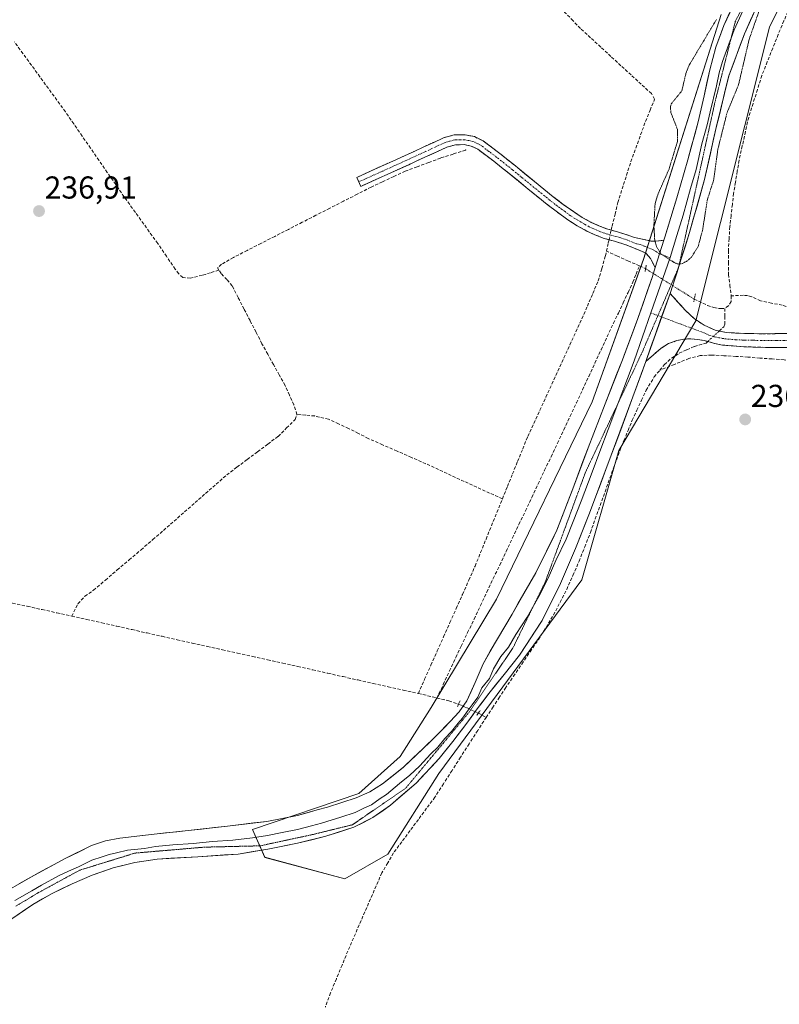
# Model space of a CAD drawing. Units: metres. Extents: x 629445 to 632941, y 4646340 to 4648717.
# Drawn here: x 631793 to 632033, y 4647117 to 4647428 of the extents above; entities that cross this region are included whole.
import ezdxf
from ezdxf.enums import TextEntityAlignment as Align

# ---------------------------------------------------------------- set-up
doc = ezdxf.new("R2010")
doc.units = ezdxf.units.M
doc.header["$MEASUREMENT"] = 0
for name, pattern in [('TRAZO_Y_PUNTO', [1, 0.5, -0.25, 0, -0.25]), ('TRAZOS2', [0.375, 0.25, -0.125]), ('TRAZOSX2', [1.5, 1, -0.5])]:
    doc.linetypes.add(name, pattern=pattern)
for name, color, linetype, lineweight in [('Camino', 19, 'TRAZOSX2', 0), ('Camino Cxs', 19, 'Continuous', 0), ('Camino eje', 19, 'TRAZO_Y_PUNTO', 0), ('Carátula', 7, 'Continuous', 5), ('Corriente artificial lineal', 5, 'TRAZOSX2', 13), ('Corriente artificial lineal oculto', 135, 'TRAZO_Y_PUNTO', 13), ('Cultivos herbáceos CxS', 92, 'Continuous', 0), ('Curva de nivel auxiliar depresión', 39, 'TRAZOS2', 0), ('Layer 0', 7, 'Continuous', 0), ('Puente lineal', 2, 'TRAZOS2', 0), ('Punto de cota en terreno', 7, 'Continuous', 0), ('Rótulo de punto de cota en terreno', 19, 'Continuous', 0), ('Suelo desnudo CxS', 43, 'Continuous', 0), ('Vía pecuaria eje', 92, 'TRAZOS2', 0)]:
    doc.layers.add(name, color=color, linetype=linetype, lineweight=lineweight)
doc.styles.add('Arial', font='txt', dxfattribs={"height": 0.2})

# ---------------------------------------------------------------- blocks, each defined once
blk = doc.blocks.new('*U152')
at = {"layer": 'Suelo desnudo CxS', "color": 43, "linetype": 'Continuous', "lineweight": 0}
blk.add_polyline3d([(632036.1845, 4647437.5257, 236.7823), (632030.3273, 4647425.4819, 236.4839), (632007.0083, 4647332.6807, 237.4167), (631982.6655, 4647291.7647, 236.7087), (631970.9813, 4647250.8499, 236.7417), (631925.7201, 4647189.6659, 236.8838), (631909.6383, 4647164.1481, 236.8278), (631896.0063, 4647156.3555, 236.7433), (631870.6903, 4647163.1755, 236.875), (631866.7955, 4647171.9431, 237.0599), (631900.4653, 4647183.2983, 237.0172), (631913.5113, 4647195.0677, 237.0433), (631923.2873, 4647210.5641, 237.2984), (631944.0273, 4647244.7651, 237.1605), (631974.2223, 4647307.1577, 237.2621), (631990.4551, 4647352.1645, 236.9653), (632014.9755, 4647429.5329, 237.8026)], dxfattribs=at)
blk = doc.blocks.new('*U157')
at = {"layer": 'Cultivos herbáceos CxS', "color": 92, "linetype": 'Continuous', "lineweight": 0}
blk.add_polyline3d([(632014.9755, 4647429.5329, 237.8026), (631990.4551, 4647352.1645, 236.9653), (631974.2223, 4647307.1577, 237.2621), (631944.0273, 4647244.7651, 237.1605), (631923.2873, 4647210.5641, 237.2984), (631913.5113, 4647195.0677, 237.0433), (631900.4653, 4647183.2983, 237.0172), (631866.7955, 4647171.9431, 237.0599), (631870.6903, 4647163.1755, 236.875), (631896.0063, 4647156.3555, 236.7433), (631909.6383, 4647164.1481, 236.8278), (631925.7201, 4647189.6659, 236.8838), (631970.9813, 4647250.8499, 236.7417), (631982.6655, 4647291.7647, 236.7087), (632007.0083, 4647332.6807, 237.4167), (632030.3273, 4647425.4819, 236.4839), (632036.1845, 4647437.5257, 236.7823)], dxfattribs=at)
blk = doc.blocks.new('5PATER')
at = {"layer": 'Carátula', "linetype": 'Continuous', "lineweight": 5}
h = blk.add_hatch(color=250, dxfattribs=at)
edge = h.paths.add_edge_path()
edge.add_ellipse((0, 0.01), major_axis=(-1.33, -1.34), ratio=0.999422, start_angle=0, end_angle=360)

msp = doc.modelspace()

# ---------------------------------------------------------------- linework, layer by layer
at = {"layer": 'Camino', "color": 19, "linetype": 'TRAZOSX2', "lineweight": 0}
for points in [[(631900.42, 4647376.64), (631899.78, 4647378.05), (631904.1, 4647380), (631907.37, 4647381.48), (631914.94, 4647384.9), (631920.97, 4647387.67), (631927.26, 4647390.57), (631930.57, 4647391.46), (631934.04, 4647391.52), (631937.02, 4647390.93), (631939.75, 4647389.59), (631945.06, 4647385.59), (631949.98, 4647381.67), (631955.97, 4647376.79), (631961.93, 4647371.96), (631965.08, 4647369.54), (631968.28, 4647367.23), (631971.06, 4647365.43), (631973.94, 4647363.85), (631976.31, 4647362.76), (631978.71, 4647361.85), (631980.35, 4647361.39), (631982.19, 4647360.86), (631985.87, 4647359.72), (631987.59, 4647359.03), (631990.18, 4647358.49), (631992.77, 4647357.94), (631994.37, 4647357.88), (631996.94, 4647358.18)], [(631994.19, 4647349.53), (631993.45, 4647350.98), (631992.71, 4647352.44), (631991.24, 4647354.1), (631988.84, 4647355.13), (631986.44, 4647356.15), (631984.84, 4647356.79), (631981.3, 4647357.89), (631979.59, 4647358.37), (631977.73, 4647358.9), (631975.11, 4647359.9), (631972.55, 4647361.08), (631969.47, 4647362.76), (631966.53, 4647364.66), (631963.23, 4647367.05), (631960, 4647369.53), (631954.01, 4647374.38), (631948.04, 4647379.25), (631943.16, 4647383.14), (631938.12, 4647386.93), (631936.02, 4647387.97), (631933.76, 4647388.41), (631931, 4647388.37), (631928.32, 4647387.64), (631922.27, 4647384.85), (631916.23, 4647382.07), (631908.64, 4647378.65), (631901.06, 4647375.22), (631900.42, 4647376.64)], [(631998.86, 4647341.41), (632003.8, 4647335.93), (632006.5, 4647333.42), (632009.63, 4647331.32), (632013.09, 4647329.74), (632016.73, 4647329.02), (632022.39, 4647328.72), (632028.06, 4647328.63), (632035.8, 4647328.7)], [(632058.22, 4647324.71), (632056.99, 4647324.92), (632052.31, 4647324.66), (632047.83, 4647324.49), (632043.35, 4647324.34), (632036.19, 4647324.28), (632029.02, 4647324.34), (632022.2, 4647324.52), (632015.39, 4647325.05), (632012.57, 4647325.69), (632009.75, 4647326.46), (632007.58, 4647326.82), (632005.4, 4647327.03), (632003.23, 4647326.94), (632001.05, 4647326.46), (631998.39, 4647325.52), (631996.06, 4647324.09), (631993.61, 4647321.98), (631991.17, 4647319.86)]]:
    msp.add_lwpolyline(points, dxfattribs=at)
at = {"layer": 'Camino Cxs', "color": 19, "linetype": 'Continuous', "lineweight": 0}
for points in [[(631996.94, 4647358.18), (631994.19, 4647349.53)], [(631998.86, 4647341.41), (631991.17, 4647319.86)]]:
    msp.add_lwpolyline(points, dxfattribs=at)
msp.add_polyline3d([(631996.94, 4647358.18, 237.57), (631995.57, 4647353.86, 237.45), (631994.19, 4647349.53, 237.28), (631993.45, 4647350.98, 237.3), (631992.71, 4647352.44, 237.32), (631991.24, 4647354.1, 237.31), (631988.84, 4647355.13, 237.13), (631986.44, 4647356.15, 237.08), (631984.84, 4647356.79, 237.09), (631981.3, 4647357.89, 237.29), (631979.59, 4647358.37, 237.31), (631977.73, 4647358.9, 237.15), (631975.11, 4647359.9, 236.96), (631972.55, 4647361.08, 236.92), (631969.47, 4647362.76, 236.94), (631966.53, 4647364.66, 236.89), (631963.23, 4647367.05, 236.84), (631960, 4647369.53, 236.81), (631957.01, 4647371.96, 236.76), (631954.01, 4647374.38, 236.8), (631951.03, 4647376.82, 236.78), (631948.04, 4647379.25, 236.77), (631945.6, 4647381.2, 236.71), (631943.16, 4647383.14, 236.78), (631940.64, 4647385.04, 236.8), (631938.12, 4647386.93, 236.78), (631936.02, 4647387.97, 236.82), (631933.76, 4647388.41, 236.83), (631931, 4647388.37, 236.84), (631928.32, 4647387.64, 236.74), (631925.3, 4647386.25, 236.52), (631922.27, 4647384.85, 236.34), (631919.25, 4647383.46, 236.48), (631916.23, 4647382.07, 236.71), (631912.44, 4647380.36, 236.46), (631908.64, 4647378.65, 236.62), (631904.85, 4647376.94, 236.69), (631901.06, 4647375.22, 236.47), (631899.78, 4647378.05, 236.46), (631904.1, 4647380, 236.61), (631907.37, 4647381.48, 236.6), (631911.16, 4647383.19, 236.47), (631914.94, 4647384.9, 236.59), (631917.96, 4647386.29, 236.49), (631920.97, 4647387.67, 236.38), (631924.12, 4647389.12, 236.56), (631927.26, 4647390.57, 236.64), (631930.57, 4647391.46, 236.63), (631934.04, 4647391.52, 236.63), (631937.02, 4647390.93, 236.65), (631939.75, 4647389.59, 236.59), (631942.41, 4647387.59, 236.56), (631945.06, 4647385.59, 236.58), (631947.52, 4647383.63, 236.51), (631949.98, 4647381.67, 236.61), (631952.98, 4647379.23, 236.62), (631955.97, 4647376.79, 236.61), (631958.95, 4647374.38, 236.59), (631961.93, 4647371.96, 236.59), (631965.08, 4647369.54, 236.71), (631968.28, 4647367.23, 236.72), (631971.06, 4647365.43, 236.79), (631973.94, 4647363.85, 236.79), (631976.31, 4647362.76, 236.74), (631978.71, 4647361.85, 236.86), (631980.35, 4647361.39, 236.98), (631982.19, 4647360.86, 237.14), (631985.87, 4647359.72, 237.39), (631987.59, 4647359.03, 237.4), (631990.18, 4647358.49, 237.38), (631992.77, 4647357.94, 237.41), (631994.37, 4647357.88, 237.47), (631996.94, 4647358.18, 237.57)], close=True, dxfattribs=at)
msp.add_polyline3d([(632036.19, 4647324.28, 236.87), (632032.61, 4647324.31, 236.86), (632029.02, 4647324.34, 236.83), (632025.61, 4647324.43, 236.8), (632022.2, 4647324.52, 236.82), (632018.8, 4647324.79, 236.81), (632015.39, 4647325.05, 236.81), (632012.57, 4647325.69, 236.96), (632009.75, 4647326.46, 237.05), (632007.58, 4647326.82, 237.02), (632005.4, 4647327.03, 237), (632003.23, 4647326.94, 236.98), (632001.05, 4647326.46, 236.96), (631998.39, 4647325.52, 237.01), (631996.06, 4647324.09, 237.09), (631993.61, 4647321.98, 237.11), (631991.17, 4647319.86, 237.25), (631992.71, 4647324.17, 237.2), (631994.25, 4647328.48, 237.22), (631995.78, 4647332.79, 237.28), (631997.32, 4647337.1, 237.27), (631998.86, 4647341.41, 237.19), (632001.33, 4647338.67, 237.1), (632003.8, 4647335.93, 237.12), (632006.5, 4647333.42, 237.22), (632009.63, 4647331.32, 236.78), (632013.09, 4647329.74, 236.86), (632016.73, 4647329.02, 236.83), (632019.56, 4647328.87, 237.27), (632022.39, 4647328.72, 237.51), (632025.23, 4647328.68, 237.46), (632028.06, 4647328.63, 237.43), (632031.93, 4647328.67, 237.4), (632035.8, 4647328.7, 237.39)], dxfattribs=at)
at = {"layer": 'Camino eje', "color": 19, "linetype": 'TRAZO_Y_PUNTO', "lineweight": 0}
for points in [[(631995.57, 4647353.86), (631993.54, 4647355.16), (631990.71, 4647356.3), (631989.51, 4647356.81), (631988.22, 4647357.08), (631985.36, 4647358.26), (631981.75, 4647359.38), (631979.97, 4647359.88), (631979.15, 4647360.11), (631978.22, 4647360.38), (631976.91, 4647360.88), (631975.71, 4647361.33), (631973.25, 4647362.47), (631971.81, 4647363.26), (631968.8, 4647365.05), (631967.41, 4647365.95), (631965.76, 4647367.14), (631962.58, 4647369.51), (631960.97, 4647370.75), (631954.99, 4647375.59), (631952.01, 4647378.02), (631949.01, 4647380.46), (631944.11, 4647384.37), (631941.59, 4647386.26), (631938.94, 4647388.26), (631937.89, 4647388.78), (631936.52, 4647389.45), (631935.03, 4647389.75), (631933.9, 4647389.97), (631932.52, 4647389.95), (631930.79, 4647389.92), (631929.13, 4647389.47), (631927.79, 4647389.11), (631921.62, 4647386.26), (631918.61, 4647384.88), (631915.59, 4647383.49), (631911.79, 4647381.78), (631908.01, 4647380.07), (631902.58, 4647377.61), (631900.42, 4647376.64)], [(631998.87, 4647352.71), (631995.57, 4647353.86)], [(631992.78, 4647335.22), (631995.02, 4647334.38)], [(631995.02, 4647334.38), (631996.19, 4647333.94)], [(631996.19, 4647333.94), (632009.69, 4647328.89), (632011.42, 4647328.1), (632012.83, 4647327.72), (632014.24, 4647327.4), (632016.06, 4647327.04), (632019.47, 4647326.77), (632022.3, 4647326.62), (632025.13, 4647326.58), (632028.54, 4647326.49), (632032.41, 4647326.52), (632036, 4647326.49), (632039.87, 4647326.52), (632043.45, 4647326.55), (632045.69, 4647326.63), (632048.14, 4647326.61), (632050.38, 4647326.7), (632052.83, 4647326.65), (632054, 4647326.71), (632055.2, 4647326.59), (632059.92, 4647326.83)]]:
    msp.add_lwpolyline(points, dxfattribs=at)
at = {"layer": 'Corriente artificial lineal', "color": 5, "linetype": 'TRAZOSX2', "lineweight": 13}
for points in [[(631980.26, 4647361.41, 236.97), (631980.55, 4647362.67, 236.79), (631981.45, 4647366.39, 236.56), (631982.34, 4647370.1, 236.63), (631983.71, 4647374.41, 236.78), (631985.09, 4647378.72, 236.58), (631986.46, 4647383.03, 236.39), (631988.01, 4647387.28, 236.59), (631989.56, 4647391.52, 236.58), (631991.11, 4647395.77, 236.42), (631992.55, 4647399.29, 236.57), (631993.99, 4647402.81, 236.8), (631992.96, 4647404.53, 236.65), (631989.75, 4647407.47, 236.52), (631986.55, 4647410.42, 236.6), (631983.34, 4647413.36, 236.59), (631980.14, 4647416.3, 236.58), (631976.93, 4647419.24, 236.54), (631973.73, 4647422.19, 236.55), (631970.52, 4647425.13, 236.51), (631968.19, 4647427.57, 236.52), (631965.85, 4647430, 236.49), (631963.52, 4647432.44, 236.55), (631962.95, 4647433.76, 236.59)], [(632036.64, 4647431.8, 235.86), (632034.84, 4647427.5, 236.21), (632033.05, 4647423.21, 236.2), (632031.32, 4647418.88, 236.1), (632029.6, 4647414.56, 236.4), (632027.87, 4647410.23, 236.31), (632026.48, 4647405.83, 236.05), (632025.1, 4647401.43, 236.16), (632023.71, 4647397.03, 236.08), (632022.71, 4647392.51, 235.92), (632021.7, 4647388, 235.62), (632020.7, 4647383.48, 235.82), (632020.12, 4647379.99, 235.97), (632019.53, 4647376.5, 235.99), (632018.95, 4647373.01, 236.04), (632018.55, 4647369.5, 236.16), (632018.15, 4647366, 236.14), (632017.75, 4647362.49, 236.05), (632017.53, 4647358.71, 236), (632017.31, 4647354.93, 236.05), (632017.31, 4647351.16, 236.01), (632017.31, 4647347.38, 235.91), (632017.76, 4647344, 235.94), (632018.21, 4647340.62, 235.88)], [(631856.21, 4647348.72, 236.54), (631853.58, 4647347.93, 236.62), (631850.95, 4647347.13, 236.67), (631847.17, 4647346.23, 236.7), (631844.8, 4647346.43, 236.77), (631843.46, 4647347.64, 236.81), (631842.44, 4647349.05, 236.84), (631839.66, 4647353.12, 236.68), (631836.87, 4647357.18, 236.62), (631834.21, 4647360.88, 236.67), (631831.56, 4647364.57, 236.7), (631828.9, 4647368.27, 236.71), (631826.24, 4647371.96, 236.68), (631823.59, 4647375.79, 236.69), (631820.94, 4647379.62, 236.65), (631818.29, 4647383.45, 236.72), (631815.63, 4647387.29, 236.64), (631812.98, 4647391.12, 236.65), (631810.33, 4647394.95, 236.57), (631807.68, 4647398.78, 236.56), (631805, 4647402.46, 236.55), (631802.32, 4647406.14, 236.56), (631799.64, 4647409.82, 236.53), (631796.96, 4647413.5, 236.57), (631794.28, 4647417.18, 236.55), (631791.59, 4647420.86, 236.56)], [(631934.21, 4647386.68, 236.87), (631930.25, 4647385.43, 236.81), (631926.28, 4647384.18, 236.45), (631922.56, 4647382.79, 236.39), (631918.85, 4647381.4, 236.65), (631915.13, 4647380.01, 236.66), (631911.53, 4647378.33, 236.38), (631907.92, 4647376.65, 236.72), (631904.32, 4647374.97, 236.64), (631899.97, 4647372.75, 236.51), (631895.62, 4647370.53, 236.58), (631891.26, 4647368.31, 236.38), (631886.91, 4647366.09, 236.59), (631882.56, 4647363.87, 236.58), (631878.21, 4647361.64, 236.66), (631873.86, 4647359.42, 236.67), (631869.5, 4647357.2, 236.63), (631865.15, 4647354.98, 236.7), (631860.8, 4647352.76, 236.59), (631857.09, 4647350.59, 236.56), (631855.75, 4647349.43, 236.54), (631856.21, 4647348.72, 236.54)], [(631978.75, 4647354.71, 236.57), (631979.34, 4647357.36, 237.07), (631979.57, 4647358.38, 237.31)], [(631945.84, 4647276.45, 237.04), (631947.45, 4647280.39, 236.97), (631949.05, 4647284.34, 237.43), (631950.65, 4647288.29, 237.24), (631952.26, 4647292.23, 237.01), (631953.86, 4647296.18, 237.3), (631955.76, 4647300.32, 237.29), (631957.67, 4647304.45, 237.02), (631959.57, 4647308.59, 237.24), (631961.48, 4647312.72, 236.81), (631963.38, 4647316.86, 237.13), (631965.29, 4647320.99, 237.1), (631967.19, 4647325.13, 236.91), (631969.1, 4647329.26, 237.07), (631971, 4647333.4, 236.67), (631972.71, 4647337.38, 237), (631974.42, 4647341.35, 237.16), (631976.13, 4647345.33, 236.8), (631977.28, 4647349.3, 236.7), (631978.42, 4647353.27, 236.43), (631978.75, 4647354.71, 236.57)], [(631989.18, 4647350.08, 236.56), (631985.7, 4647351.62, 236.29), (631982.22, 4647353.17, 236.06), (631978.75, 4647354.71, 236.57)], [(631925.17, 4647213.53, 236.55), (631927.16, 4647217.8, 236.35), (631929.16, 4647222.07, 236.81), (631931.15, 4647226.34, 237.01), (631932.83, 4647229.9, 237.02), (631934.86, 4647234.18, 236.39), (631936.89, 4647238.45, 235.9), (631938.91, 4647242.73, 236.62), (631940.94, 4647247, 236.04), (631942.97, 4647251.28, 236.15), (631945, 4647255.55, 236.13), (631947.02, 4647259.83, 236.02), (631949.05, 4647264.1, 236.48), (631951.08, 4647268.38, 235.79), (631953.11, 4647272.65, 236.09), (631955.13, 4647276.93, 236.23), (631957.16, 4647281.2, 235.84), (631959.19, 4647285.48, 236.3), (631961.22, 4647289.75, 235.92), (631963.24, 4647294.03, 236.05), (631965.27, 4647298.3, 235.84), (631967.3, 4647302.58, 235.73), (631969.25, 4647306.78, 236.18), (631971.19, 4647310.97, 235.71), (631973.14, 4647315.17, 236), (631975.09, 4647319.37, 235.96), (631977.04, 4647323.57, 235.6), (631978.98, 4647327.76, 236.25), (631980.93, 4647331.96, 235.72), (631982.51, 4647335.19, 235.78), (631984.08, 4647338.42, 236.22), (631985.58, 4647341.69, 235.83), (631987.08, 4647344.95, 235.47), (631988.13, 4647347.52, 235.97), (631989.18, 4647350.08, 236.56)], [(631989.18, 4647350.08, 236.56), (631991.15, 4647349.2, 237.03)], [(631880.9, 4647303.16, 236.81), (631879.94, 4647306.23, 236.82), (631878.53, 4647309.27, 236.75), (631877.12, 4647312.31, 236.72), (631875.3, 4647315.61, 236.81), (631873.48, 4647318.91, 236.76), (631871.65, 4647322.2, 236.67), (631869.83, 4647325.5, 236.79), (631867.95, 4647329.15, 236.83), (631866.07, 4647332.8, 236.74), (631864.18, 4647336.44, 236.78), (631862.3, 4647340.09, 236.65), (631860.42, 4647343.74, 236.77), (631858.76, 4647345.75, 236.8), (631856.9, 4647347.64, 236.64), (631856.21, 4647348.72, 236.54)], [(632018.21, 4647340.62, 235.88), (632018.13, 4647338.84, 235.78), (632017.37, 4647337.46, 235.54), (632016.17, 4647336.65, 235.22)], [(632056.13, 4647333.54, 236.95), (632052.43, 4647333.96, 236.81), (632048.72, 4647334.37, 236.84), (632045.02, 4647334.78, 237.05), (632042.33, 4647335.41, 237.28), (632039.64, 4647336.04, 237.17), (632036.99, 4647336.85, 236.78), (632034.33, 4647337.66, 236.39), (632030.91, 4647338.33, 235.97), (632027.48, 4647339, 236.01), (632024.67, 4647340.34, 236.37), (632023.36, 4647340.68, 236.47), (632022.04, 4647340.79, 236.53), (632018.21, 4647340.62, 235.88)], [(632006.53, 4647339.56, 236.87), (632010.65, 4647337.59, 235.91), (632012.73, 4647336.9, 235.59), (632014.87, 4647336.57, 235.35), (632016.17, 4647336.65, 235.22)], [(632014.38, 4647329.49, 236.81), (632015.89, 4647330.87, 236.04), (632016.15, 4647331.64, 235.66), (632016.16, 4647334.15, 234.92), (632016.17, 4647336.65, 235.22)], [(631995.58, 4647317.1, 236.73), (631997.08, 4647318.9, 236.68), (631999.29, 4647320.88, 236.78), (632001.75, 4647322.49, 236.72), (632004.15, 4647323.58, 236.64), (632006.55, 4647324.66, 236.7), (632010.23, 4647325.68, 236.95), (632010.78, 4647326.18, 237.04)], [(632056.35, 4647322.49, 236.93), (632051.87, 4647321.82, 237.18), (632047.4, 4647321.14, 236.84), (632042.92, 4647320.47, 236.78), (632038.44, 4647319.79, 236.77), (632034.91, 4647320.38, 236.76), (632031.1, 4647320.67, 236.75), (632027.29, 4647320.97, 236.69), (632023.48, 4647321.26, 236.66), (632019.67, 4647321.48, 236.66), (632015.87, 4647321.69, 236.68), (632012.06, 4647321.91, 236.67), (632008.38, 4647321.72, 236.65), (632004.83, 4647320.82, 236.69), (632000.21, 4647318.96, 236.74), (631995.58, 4647317.1, 236.73)], [(631940.74, 4647207.42, 236.75), (631942.73, 4647210.45, 236.88), (631944.72, 4647213.48, 236.95), (631946.71, 4647216.51, 236.83), (631949.35, 4647220.38, 236.87), (631951.99, 4647224.25, 236.82), (631954.63, 4647228.12, 236.92), (631957.27, 4647231.99, 236.93), (631959.64, 4647235.86, 236.9), (631962.01, 4647239.73, 236.9), (631964.09, 4647243.77, 237.03), (631966.17, 4647247.8, 236.8), (631968.13, 4647252.27, 237.06), (631970.09, 4647256.73, 237.03), (631971.88, 4647261.26, 236.98), (631973.66, 4647265.79, 236.94), (631975.21, 4647270.1, 236.8), (631976.75, 4647274.41, 236.65), (631978.3, 4647278.72, 236.72), (631979.85, 4647283.02, 236.79), (631981.39, 4647287.33, 236.66), (631982.94, 4647291.64, 236.73), (631984.26, 4647294.86, 236.79), (631985.57, 4647298.07, 236.77), (631986.89, 4647301.29, 236.82), (631988.37, 4647304.45, 236.89), (631989.84, 4647307.62, 236.84), (631991.32, 4647310.78, 236.74), (631993.87, 4647315.04, 236.8), (631995.58, 4647317.1, 236.73)], [(631809.69, 4647239.38, 236.94), (631811.65, 4647243.32, 236.8), (631813.86, 4647245.67, 236.94), (631816.58, 4647247.61, 236.96), (631820.34, 4647250.8, 237), (631824.09, 4647254, 236.95), (631827.85, 4647257.19, 237.05), (631831.6, 4647260.39, 237.14), (631835.36, 4647263.58, 236.96), (631838.69, 4647266.5, 236.92), (631842.03, 4647269.42, 236.91), (631845.36, 4647272.34, 236.93), (631848.69, 4647275.27, 236.96), (631852.02, 4647278.19, 236.88), (631855.36, 4647281.11, 236.97), (631858.69, 4647284.03, 236.98), (631861.94, 4647286.47, 236.97), (631865.19, 4647288.91, 236.89), (631868.45, 4647291.34, 236.95), (631871.7, 4647293.78, 236.87), (631874.95, 4647296.22, 236.93), (631877.64, 4647298.86, 236.84), (631880.32, 4647301.5, 236.89), (631880.9, 4647303.16, 236.81)], [(631945.84, 4647276.45, 237.04), (631941.81, 4647278.3, 236.89), (631937.77, 4647280.15, 237.01), (631933.74, 4647282, 237), (631929.7, 4647283.86, 237.02), (631925.67, 4647285.71, 237.01), (631921.63, 4647287.56, 236.96), (631917.08, 4647289.56, 237.02), (631912.53, 4647291.56, 236.97), (631907.98, 4647293.55, 236.93), (631903.43, 4647295.55, 236.99), (631900.32, 4647297.15, 236.97), (631897.21, 4647298.74, 237.01), (631894.06, 4647300.2, 237.01), (631890.9, 4647301.65, 236.98), (631886.47, 4647302.65, 236.96), (631883.69, 4647302.91, 236.87), (631880.9, 4647303.16, 236.81)], [(631919.28, 4647214.97, 236.78), (631921.27, 4647219.44, 236.77), (631923.27, 4647223.92, 236.88), (631925.26, 4647228.39, 237.09), (631927.25, 4647232.86, 236.98), (631929.25, 4647237.34, 236.79), (631931.24, 4647241.81, 236.73), (631933.23, 4647246.28, 236.98), (631935.23, 4647250.76, 237.04), (631937.22, 4647255.23, 236.89), (631938.94, 4647259.47, 237.23), (631940.67, 4647263.72, 237.6), (631942.39, 4647267.96, 237.06), (631944.12, 4647272.2, 237.21), (631945.84, 4647276.45, 237.04)], [(631776.94, 4647246.68, 237), (631781.62, 4647245.64, 237), (631786.3, 4647244.6, 236.92), (631790.97, 4647243.55, 236.89), (631795.65, 4647242.51, 236.86), (631800.33, 4647241.47, 236.94), (631805.01, 4647240.43, 237.03), (631809.69, 4647239.38, 236.94)], [(631809.69, 4647239.38, 236.94), (631814.45, 4647238.32, 236.77), (631819.22, 4647237.26, 236.86), (631823.98, 4647236.2, 237.03), (631828.75, 4647235.14, 237.03), (631833.51, 4647234.08, 236.81), (631838.28, 4647233.02, 236.67), (631843.04, 4647231.95, 236.83), (631847.81, 4647230.89, 236.99), (631852.57, 4647229.83, 237.11), (631857.34, 4647228.77, 236.81), (631862.1, 4647227.71, 236.76), (631866.87, 4647226.65, 236.92), (631871.63, 4647225.59, 237.15), (631876.4, 4647224.52, 236.85), (631881.16, 4647223.46, 236.66), (631885.93, 4647222.4, 236.73), (631890.69, 4647221.34, 236.85), (631895.46, 4647220.28, 237.01), (631900.22, 4647219.22, 236.81), (631904.99, 4647218.15, 236.62), (631909.75, 4647217.09, 236.79), (631914.52, 4647216.03, 236.9), (631919.28, 4647214.97, 236.78)], [(631919.28, 4647214.97, 236.78), (631922.22, 4647214.25, 236.63), (631925.17, 4647213.53, 236.55)], [(631925.17, 4647213.53, 236.55), (631928.96, 4647212.6, 237.06), (631931.99, 4647211.59, 237.43)], [(631940.74, 4647207.42, 236.75), (631938.04, 4647203.22, 236.81), (631935.33, 4647199.01, 236.85), (631932.63, 4647194.81, 236.87), (631929.92, 4647190.61, 236.82), (631927.22, 4647186.4, 236.8), (631924.51, 4647182.2, 236.86), (631921.89, 4647178.67, 236.79), (631919.28, 4647175.14, 236.96), (631916.66, 4647171.61, 237), (631914.05, 4647168.08, 236.96), (631911.43, 4647164.55, 236.88), (631909.59, 4647161.41, 236.84), (631907.74, 4647158.27, 236.84), (631905.95, 4647154.15, 236.69), (631904.16, 4647150.03, 236.68), (631902.37, 4647145.92, 236.73), (631900.57, 4647141.8, 236.72), (631898.78, 4647137.68, 236.71), (631896.99, 4647133.56, 236.68), (631895.17, 4647129.15, 236.69), (631893.35, 4647124.75, 236.69), (631891.53, 4647120.34, 236.67), (631889.87, 4647115.85, 236.68)], [(631938.25, 4647208.76, 237.12), (631940.74, 4647207.42, 236.75)]]:
    msp.add_polyline3d(points, dxfattribs=at)
at = {"layer": 'Corriente artificial lineal oculto', "color": 135, "linetype": 'TRAZO_Y_PUNTO', "lineweight": 13}
for points in [[(631979.57, 4647358.38, 237.31), (631980.26, 4647361.41, 236.97)], [(631991.15, 4647349.2, 237.03), (631991.15, 4647349.2, 237.04), (631994.85, 4647346.88, 237.3), (631998.55, 4647344.56, 237.24), (632002.26, 4647342.24, 237), (632004.39, 4647340.9, 236.91), (632006.53, 4647339.56, 236.87)], [(632010.78, 4647326.18, 237.04), (632014.38, 4647329.49, 236.81)], [(631931.99, 4647211.59, 237.43), (631932, 4647211.59, 237.43), (631935.12, 4647210.18, 237.39), (631938.24, 4647208.76, 237.12), (631938.25, 4647208.76, 237.12)]]:
    msp.add_polyline3d(points, dxfattribs=at)
at = {"layer": 'Cultivos herbáceos CxS', "color": 92, "linetype": 'Continuous', "lineweight": 0}
msp.add_polyline3d([(632014.98, 4647429.53, 237.8), (631990.46, 4647352.16, 236.97), (631974.22, 4647307.16, 237.26), (631944.03, 4647244.77, 237.16), (631923.29, 4647210.56, 237.3), (631913.51, 4647195.07, 237.04), (631900.47, 4647183.3, 237.02), (631866.8, 4647171.94, 237.06), (631870.69, 4647163.18, 236.87), (631896.01, 4647156.36, 236.74), (631909.64, 4647164.15, 236.83), (631925.72, 4647189.67, 236.88), (631970.98, 4647250.85, 236.74), (631982.67, 4647291.76, 236.71), (632007.01, 4647332.68, 237.42), (632030.33, 4647425.48, 236.48), (632036.18, 4647437.53, 236.78)], dxfattribs=at)
at = {"layer": 'Curva de nivel auxiliar depresión', "color": 39, "linetype": 'TRAZOS2', "lineweight": 0}
msp.add_polyline3d([(632013.54, 4647428, 237.5), (632004.86, 4647413.47, 237.5), (632003.89, 4647411.02, 237.5), (632002.58, 4647405.42, 237.5), (631999.22, 4647401.29, 237.5), (631998.95, 4647400.26, 237.5), (631999.13, 4647398.51, 237.5), (632001.22, 4647393.17, 237.5), (632001.17, 4647389.37, 237.5), (631998.55, 4647380.7, 237.5), (631995.05, 4647372.81, 237.5), (631994.12, 4647369.77, 237.5), (631993.74, 4647362.74, 237.5), (631994, 4647358.37, 237.5), (631994.65, 4647356.02, 237.5), (631995.99, 4647353.93, 237.5), (632000.17, 4647351.13, 237.5), (632001.31, 4647350.71, 237.5), (632002.44, 4647350.72, 237.5), (632004.09, 4647351.52, 237.5), (632005.61, 4647352.82, 237.5), (632007.74, 4647356.25, 237.5), (632009.13, 4647361.35, 237.5), (632010.65, 4647371.01, 237.5), (632012.62, 4647377.15, 237.5), (632013.99, 4647387.03, 237.5), (632016.88, 4647398.52, 237.5), (632020.49, 4647407.26, 237.5), (632023.87, 4647421.71, 237.5), (632032.12, 4647445.25, 237.5)], dxfattribs=at)
at = {"layer": 'Layer 0', "linetype": 'Continuous', "lineweight": 0}
for points in [[(632114.66, 4647752.92), (632114.46, 4647751.98), (632105.92, 4647711.06), (632097.37, 4647670.13), (632088.96, 4647629.93), (632080.47, 4647589.75), (632072.91, 4647558.68), (632064.6, 4647527.8), (632060.62, 4647512.78), (632056.09, 4647497.91), (632049.84, 4647482.25), (632042.78, 4647466.93), (632035.49, 4647451.64), (632028.19, 4647436.34), (632022.41, 4647423.38), (632017.43, 4647410.1), (632013.44, 4647393.78), (632009.75, 4647377.4), (632005.01, 4647360.62), (632001.56, 4647349.66)], [(632026.75, 4647441.27), (632024.8, 4647437.17), (632021.91, 4647430.69), (632019.12, 4647424.74), (632018.15, 4647422.03)], [(631996.94, 4647358.18), (631997.25, 4647359.16), (632000.99, 4647371.64), (632004.45, 4647383.59), (632007.77, 4647395.57), (632009.63, 4647403.79), (632011.42, 4647412.02), (632013.34, 4647419.16), (632015.83, 4647426.1), (632021.41, 4647438)], [(632018.15, 4647422.03), (632017.88, 4647421.27), (632015.39, 4647414.63), (632014.43, 4647411.06), (632013.53, 4647406.95), (632011.54, 4647398.79), (632010.61, 4647394.68), (632008.95, 4647388.69), (632007.1, 4647380.5), (632005.37, 4647374.52), (632003, 4647366.13), (632001.05, 4647359.65), (631998.87, 4647352.71)], [(631996.94, 4647358.18), (631994.19, 4647349.53)], [(631998.87, 4647352.71), (631992.78, 4647335.22)], [(631786.01, 4647150.78), (631796.71, 4647156.91), (631807.58, 4647162.81), (631815.97, 4647166.87), (631820.35, 4647168.37), (631824.86, 4647169.28), (631835.71, 4647170.48), (631846.55, 4647171.65), (631858.97, 4647173.06), (631871.39, 4647174.52), (631881.02, 4647176.41), (631887.26, 4647178.15), (631890.52, 4647179.07), (631899.58, 4647181.96), (631903.91, 4647183.89), (631907.99, 4647186.36), (631914.56, 4647191.69), (631920.67, 4647197.44), (631925.06, 4647201.71), (631929.37, 4647206.08), (631932.17, 4647209.2), (631934.62, 4647212.6), (631937.23, 4647218.47), (631939.74, 4647224.38), (631944.32, 4647232.21), (631948.89, 4647240.06), (631956.41, 4647253.13), (631963.1, 4647266.62), (631968.08, 4647279.59), (631972.95, 4647292.6), (631978.37, 4647306.48), (631983.77, 4647320.38), (631988.69, 4647333.5), (631993.31, 4647346.74), (631994.19, 4647349.53)], [(632001.56, 4647349.66), (632001.46, 4647349.37)], [(632001.46, 4647349.37), (631999.77, 4647343.99), (631998.86, 4647341.41)], [(631998.86, 4647341.41), (631991.17, 4647319.86)], [(631992.78, 4647335.22), (631987.47, 4647320.12), (631985.44, 4647314.52), (631982.74, 4647307.57), (631982.32, 4647306.46)], [(631991.17, 4647319.86), (631987.1, 4647308.66), (631980.29, 4647290.28), (631973.4, 4647271.93), (631968.98, 4647260.77), (631964.25, 4647249.72), (631958.39, 4647238.03), (631951.26, 4647227.07), (631946.4, 4647221.01), (631941.53, 4647214.97), (631937.92, 4647210.08), (631934.3, 4647205.18), (631930.13, 4647199.74), (631925.85, 4647194.36), (631918.57, 4647186.63), (631910.43, 4647179.64), (631904.93, 4647175.72), (631898.91, 4647172.73), (631890.06, 4647169.82), (631881.05, 4647167.61), (631871.7, 4647165.72), (631862.3, 4647164.22), (631849.51, 4647163.38), (631836.7, 4647162.62), (631829.68, 4647161.56), (631822.75, 4647159.87), (631816.18, 4647157.58), (631809.82, 4647154.81), (631803.46, 4647151.79), (631797.4, 4647148.29), (631790.78, 4647143.74)], [(631982.32, 4647306.46), (631979.33, 4647298.38), (631976.62, 4647291.44), (631974.19, 4647284.94), (631970.74, 4647275.76), (631968.25, 4647269.28), (631966.04, 4647263.7), (631962.7, 4647256.95), (631960.33, 4647251.43), (631957.4, 4647245.58), (631955.6, 4647242.45)], [(631955.6, 4647242.45), (631953.64, 4647239.05), (631950.08, 4647233.57), (631947.79, 4647229.64), (631945.36, 4647226.61), (631943.07, 4647222.7), (631941.82, 4647219.74), (631939.38, 4647216.72), (631938.08, 4647213.79), (631936.27, 4647211.34), (631935.05, 4647209.64), (631933.24, 4647207.19), (631931.84, 4647205.63), (631929.75, 4647202.91), (631927.6, 4647200.73), (631925.46, 4647198.04), (631923.26, 4647195.9), (631919.62, 4647192.04), (631916.57, 4647189.16), (631913.28, 4647186.5), (631909.21, 4647183), (631907.17, 4647181.77), (631904.42, 4647179.81), (631902.26, 4647178.84), (631899.25, 4647177.35), (631894.72, 4647175.9), (631890.29, 4647174.45), (631888.66, 4647173.99), (631885.54, 4647173.12), (631881.04, 4647172.01), (631876.22, 4647171.07), (631871.55, 4647170.12), (631866.85, 4647169.37), (631860.64, 4647168.64), (631854.24, 4647168.22), (631848.03, 4647167.52), (631841.63, 4647167.14), (631836.21, 4647166.55), (631832.7, 4647166.02), (631827.27, 4647165.42), (631823.81, 4647164.58), (631821.55, 4647164.12), (631819.36, 4647163.37), (631816.08, 4647162.23), (631811.88, 4647160.2), (631808.7, 4647158.81), (631805.52, 4647157.3), (631800.09, 4647154.35), (631797.06, 4647152.6), (631791.71, 4647149.54)]]:
    msp.add_lwpolyline(points, dxfattribs=at)
for points in [[(632026.26, 4647432.02, 237.46), (632024.34, 4647427.7, 237.33), (632022.41, 4647423.38, 237.51), (632020.75, 4647418.95, 237.72), (632019.09, 4647414.53, 237.66), (632017.43, 4647410.1, 237.66), (632016.43, 4647406.02, 237.74), (632015.44, 4647401.94, 237.61), (632014.44, 4647397.86, 237.48), (632013.44, 4647393.78, 237.52), (632012.52, 4647389.69, 237.6), (632011.6, 4647385.59, 237.7), (632010.67, 4647381.5, 237.65), (632009.75, 4647377.4, 237.57), (632008.57, 4647373.21, 237.52), (632007.38, 4647369.01, 237.68), (632006.2, 4647364.82, 237.79), (632005.01, 4647360.62, 237.67), (632003.7, 4647356.46, 237.58), (632002.39, 4647352.31, 237.48), (632001.08, 4647348.15, 237.36), (631999.77, 4647343.99, 237.16), (631998.86, 4647341.41, 237.19), (631997.32, 4647337.1, 237.27), (631995.78, 4647332.79, 237.28), (631994.25, 4647328.48, 237.22), (631992.71, 4647324.17, 237.2), (631991.17, 4647319.86, 237.25), (631989.81, 4647316.13, 237.14), (631988.46, 4647312.39, 237.11), (631987.1, 4647308.66, 237.23), (631985.4, 4647304.07, 237.08), (631983.7, 4647299.47, 237.04), (631981.99, 4647294.88, 236.93), (631980.29, 4647290.28, 236.84), (631978.57, 4647285.69, 236.96), (631976.85, 4647281.11, 236.93), (631975.12, 4647276.52, 236.85), (631973.4, 4647271.93, 237.03), (631971.93, 4647268.21, 237.25), (631970.45, 4647264.49, 237.15), (631968.98, 4647260.77, 237.15), (631967.4, 4647257.09, 237.24), (631965.83, 4647253.4, 237.24), (631964.25, 4647249.72, 237.08), (631962.3, 4647245.82, 237.27), (631960.34, 4647241.93, 237.22), (631958.39, 4647238.03, 237.09), (631956.01, 4647234.38, 237.14), (631953.64, 4647230.72, 237.12), (631951.26, 4647227.07, 237.18), (631948.83, 4647224.04, 237.1), (631946.4, 4647221.01, 237.15), (631943.97, 4647217.99, 237.16), (631941.53, 4647214.97, 237.4), (631939.73, 4647212.53, 237.32), (631937.92, 4647210.08, 237.24), (631936.11, 4647207.63, 237.27), (631934.3, 4647205.18, 237.13), (631932.22, 4647202.46, 237.2), (631930.13, 4647199.74, 237.21), (631927.99, 4647197.05, 237.11), (631925.85, 4647194.36, 237.11), (631923.42, 4647191.78, 237.07), (631921, 4647189.21, 237.08), (631918.57, 4647186.63, 237.1), (631915.86, 4647184.3, 237.08), (631913.14, 4647181.97, 237.1), (631910.43, 4647179.64, 237.07), (631907.68, 4647177.68, 237.08), (631904.93, 4647175.72, 237.05), (631901.92, 4647174.23, 237.01), (631898.91, 4647172.73, 236.99), (631894.49, 4647171.28, 236.94), (631890.06, 4647169.82, 236.9), (631885.56, 4647168.72, 236.89), (631881.05, 4647167.61, 237.04), (631876.38, 4647166.67, 237.12), (631871.7, 4647165.72, 237.1), (631867, 4647164.97, 237.09), (631862.3, 4647164.22, 237.03), (631858.04, 4647163.94, 237), (631853.77, 4647163.66, 236.99), (631849.51, 4647163.38, 236.99), (631845.24, 4647163.13, 236.98), (631840.97, 4647162.87, 236.96), (631836.7, 4647162.62, 236.96), (631833.19, 4647162.09, 236.96), (631829.68, 4647161.56, 236.95), (631826.22, 4647160.72, 236.91), (631822.75, 4647159.87, 236.91), (631819.47, 4647158.73, 236.93), (631816.18, 4647157.58, 236.95), (631813, 4647156.2, 236.91), (631809.82, 4647154.81, 236.92), (631806.64, 4647153.3, 236.96), (631803.46, 4647151.79, 236.95), (631800.43, 4647150.04, 236.95), (631797.4, 4647148.29, 237.02), (631794.09, 4647146.02, 237), (631790.78, 4647143.74, 237.01)], [(631793.14, 4647154.87, 237.27), (631796.71, 4647156.91, 237.27), (631800.33, 4647158.88, 237.26), (631803.96, 4647160.84, 237.25), (631807.58, 4647162.81, 237.3), (631811.78, 4647164.84, 237.29), (631815.97, 4647166.87, 237.28), (631820.35, 4647168.37, 237.36), (631824.86, 4647169.28, 237.28), (631828.48, 4647169.68, 237.22), (631832.09, 4647170.08, 237.2), (631835.71, 4647170.48, 237.2), (631839.32, 4647170.87, 237.21), (631842.94, 4647171.26, 237.23), (631846.55, 4647171.65, 237.24), (631850.69, 4647172.12, 237.24), (631854.83, 4647172.59, 237.25), (631858.97, 4647173.06, 237.28), (631863.11, 4647173.55, 237.27), (631867.25, 4647174.03, 237.19), (631871.39, 4647174.52, 237.19), (631876.21, 4647175.47, 237.19), (631881.02, 4647176.41, 237.21), (631884.14, 4647177.28, 237.16), (631887.26, 4647178.15, 237.09), (631890.52, 4647179.07, 237.08), (631895.05, 4647180.52, 237.08), (631899.58, 4647181.96, 237.03), (631903.91, 4647183.89, 236.98), (631907.99, 4647186.36, 237.02), (631911.28, 4647189.03, 237), (631914.56, 4647191.69, 237.03), (631917.62, 4647194.57, 237.03), (631920.67, 4647197.44, 237.03), (631922.87, 4647199.58, 237.04), (631925.06, 4647201.71, 237.07), (631927.22, 4647203.9, 237.13), (631929.37, 4647206.08, 237.24), (631932.17, 4647209.2, 237.34), (631934.62, 4647212.6, 237.46), (631935.93, 4647215.54, 237.44), (631937.23, 4647218.47, 237.4), (631938.49, 4647221.43, 237.36), (631939.74, 4647224.38, 237.32), (631942.03, 4647228.3, 237.27), (631944.32, 4647232.21, 237.26), (631946.61, 4647236.14, 237.21), (631948.89, 4647240.06, 237.17), (631950.77, 4647243.33, 237.14), (631952.65, 4647246.6, 237.11), (631954.53, 4647249.86, 237.12), (631956.41, 4647253.13, 237.16), (631958.08, 4647256.5, 237.17), (631959.76, 4647259.88, 237.16), (631961.43, 4647263.25, 237.15), (631963.1, 4647266.62, 237.18), (631964.76, 4647270.94, 237.2), (631966.42, 4647275.27, 237.19), (631968.08, 4647279.59, 237.2), (631969.7, 4647283.93, 237.19), (631971.33, 4647288.26, 237.17), (631972.95, 4647292.6, 237.21), (631974.76, 4647297.23, 237.2), (631976.56, 4647301.85, 237.23), (631978.37, 4647306.48, 237.27), (631980.17, 4647311.11, 237.26), (631981.97, 4647315.75, 237.33), (631983.77, 4647320.38, 237.28), (631985.41, 4647324.75, 237.2), (631987.05, 4647329.13, 237.3), (631988.69, 4647333.5, 237.31), (631990.23, 4647337.91, 237.16), (631991.77, 4647342.33, 237.36), (631993.31, 4647346.74, 237.25), (631994.19, 4647349.53, 237.28), (631995.57, 4647353.86, 237.45), (631996.94, 4647358.18, 237.57), (631997.25, 4647359.16, 237.59), (631998.5, 4647363.32, 237.65), (631999.74, 4647367.48, 237.67), (632000.99, 4647371.64, 237.7), (632002.14, 4647375.62, 237.7), (632003.3, 4647379.61, 237.68), (632004.45, 4647383.59, 237.68), (632005.56, 4647387.58, 237.69), (632006.66, 4647391.58, 237.72), (632007.77, 4647395.57, 237.72), (632008.7, 4647399.68, 237.75), (632009.63, 4647403.79, 237.77), (632010.53, 4647407.91, 237.81), (632011.42, 4647412.02, 237.86), (632012.38, 4647415.59, 237.86), (632013.34, 4647419.16, 237.82), (632014.59, 4647422.63, 237.74), (632015.83, 4647426.1, 237.76), (632017.69, 4647430.07, 237.7)]]:
    msp.add_polyline3d(points, dxfattribs=at)
msp.add_point((631934.21, 4647386.68, 236.87), dxfattribs=at)
at = {"layer": 'Puente lineal', "color": 2, "linetype": 'TRAZOS2', "lineweight": 0}
for points in [[(631991.35, 4647350.33, 237.15), (631990.98, 4647348.28, 236.95)], [(632006.87, 4647341.3, 236.7), (632006.53, 4647339.56, 236.87), (632006.35, 4647338.68, 236.93)], [(631932.47, 4647212.67, 237.47), (631931.64, 4647210.8, 237.4)], [(631938.82, 4647209.53, 237.11), (631937.67, 4647207.98, 237.15)]]:
    msp.add_polyline3d(points, dxfattribs=at)
at = {"layer": 'Suelo desnudo CxS', "color": 43, "linetype": 'Continuous', "lineweight": 0}
msp.add_polyline3d([(632014.98, 4647429.53, 237.8), (631990.46, 4647352.16, 236.97), (631974.22, 4647307.16, 237.26), (631944.03, 4647244.77, 237.16), (631923.29, 4647210.56, 237.3), (631913.51, 4647195.07, 237.04), (631900.47, 4647183.3, 237.02), (631866.8, 4647171.94, 237.06), (631870.69, 4647163.18, 236.87), (631896.01, 4647156.36, 236.74), (631909.64, 4647164.15, 236.83), (631925.72, 4647189.67, 236.88), (631970.98, 4647250.85, 236.74), (631982.67, 4647291.76, 236.71), (632007.01, 4647332.68, 237.42), (632030.33, 4647425.48, 236.48), (632036.18, 4647437.53, 236.78)], dxfattribs=at)
at = {"layer": 'Vía pecuaria eje', "color": 92, "linetype": 'TRAZOS2', "lineweight": 0}
for points in [[(632018.15, 4647422.03, 237.84), (632018.41, 4647423.09, 237.84), (632019.49, 4647427.36, 237.82), (632021.66, 4647431.53, 237.82), (632023.84, 4647435.69, 237.75), (632026.01, 4647439.86, 237.77), (632026.75, 4647441.27, 237.72)], [(632001.56, 4647349.66, 237.43), (632002.57, 4647354.25, 237.55), (632003.61, 4647359, 237.65), (632004.66, 4647363.75, 237.76), (632005.71, 4647368.5, 237.82), (632006.75, 4647373.24, 237.76), (632007.8, 4647377.99, 237.7), (632008.85, 4647382.74, 237.71), (632009.89, 4647387.49, 237.74), (632010.94, 4647392.24, 237.75), (632011.99, 4647396.99, 237.73), (632013.03, 4647401.74, 237.73), (632014.11, 4647406.01, 237.79), (632015.19, 4647410.28, 237.82), (632016.26, 4647414.55, 237.85), (632017.34, 4647418.82, 237.85), (632018.15, 4647422.03, 237.84)], [(632001.46, 4647349.37, 237.42), (632001.52, 4647349.5, 237.42), (632001.56, 4647349.66, 237.43)], [(631995.02, 4647334.38, 237.29), (631995.79, 4647336.17, 237.3), (631997.7, 4647340.61, 237.25), (631999.61, 4647345.06, 237.22), (632001.46, 4647349.37, 237.42)], [(631982.32, 4647306.46, 237.28), (631984.09, 4647310.2, 237.31), (631986.08, 4647314.41, 237.32), (631988.07, 4647318.62, 237.28), (631990.06, 4647322.84, 237.25), (631991.97, 4647327.28, 237.26), (631993.88, 4647331.72, 237.28), (631995.02, 4647334.38, 237.29)], [(631955.6, 4647242.45, 237.25), (631957.36, 4647246.04, 237.25), (631959.4, 4647250.2, 237.25), (631960.99, 4647254.54, 237.23), (631962.58, 4647258.88, 237.21), (631964.18, 4647263.22, 237.21), (631965.77, 4647267.56, 237.21), (631967.36, 4647271.9, 237.21), (631968.96, 4647276.24, 237.21), (631970.55, 4647280.58, 237.2), (631972.14, 4647284.92, 237.18), (631974.14, 4647289.13, 237.21), (631976.13, 4647293.35, 237.21), (631978.12, 4647297.56, 237.21), (631980.11, 4647301.77, 237.27), (631982.1, 4647305.98, 237.28), (631982.32, 4647306.46, 237.28)], [(631792.03, 4647147.73, 237.08), (631795.58, 4647149.86, 237.1), (631799.12, 4647152, 237.04), (631803.48, 4647154.37, 237.03), (631807.83, 4647156.74, 237.02), (631812.19, 4647159.1, 237.03), (631816.57, 4647160.46, 237.04), (631820.94, 4647161.81, 236.99), (631825.32, 4647163.16, 237.01), (631829.69, 4647164.52, 237.06), (631834.07, 4647164.89, 237.04), (631838.44, 4647165.27, 237.03), (631842.82, 4647165.64, 237.02), (631847.19, 4647166.02, 237.03), (631851.57, 4647166.39, 237.02), (631856, 4647166.5, 237.02), (631860.42, 4647166.6, 237.03), (631864.85, 4647166.71, 237.05), (631869.28, 4647166.81, 237.06), (631873.39, 4647167.7, 237.06), (631877.51, 4647168.58, 237.02), (631881.62, 4647169.47, 236.99), (631885.74, 4647170.35, 236.89), (631889.97, 4647171.39, 236.91), (631894.21, 4647172.43, 236.96), (631898.45, 4647173.48, 237), (631901.8, 4647175.78, 237), (631905.16, 4647178.09, 237.05), (631908.52, 4647180.39, 237.05), (631911.87, 4647182.69, 237.07), (631915.23, 4647185, 237.07), (631918.12, 4647188.45, 237.07), (631921, 4647191.9, 237.07), (631923.89, 4647195.36, 237.08), (631926.78, 4647198.81, 237.1), (631929.66, 4647202.26, 237.2), (631932.55, 4647205.71, 237.24), (631935.44, 4647209.16, 237.36), (631938.19, 4647213.21, 237.43), (631940.94, 4647217.25, 237.4), (631943.69, 4647221.29, 237.27), (631946.44, 4647225.33, 237.33), (631949.19, 4647229.37, 237.3), (631951.23, 4647233.54, 237.25), (631953.27, 4647237.7, 237.24), (631955.31, 4647241.87, 237.24), (631955.6, 4647242.45, 237.25)]]:
    msp.add_polyline3d(points, dxfattribs=at)

# ---------------------------------------------------------------- block references
at = {"layer": 'Cultivos herbáceos CxS', "color": 92, "linetype": 'Continuous', "lineweight": 0}
msp.add_blockref('*U157', (0, 0), dxfattribs=at)
at = {"layer": 'Punto de cota en terreno', "linetype": 'Continuous', "lineweight": 0}
for p in [(631799.35, 4647367.41, 236.91), (632022.61, 4647301.55, 236.61)]:
    msp.add_blockref('5PATER', p, dxfattribs=at)
at = {"layer": 'Suelo desnudo CxS', "color": 43, "linetype": 'Continuous', "lineweight": 0}
msp.add_blockref('*U152', (0, 0), dxfattribs=at)

# ---------------------------------------------------------------- texts
at = {"layer": 'Rótulo de punto de cota en terreno', "color": 19, "linetype": 'Continuous', "lineweight": 0, "style": 'Arial'}
for s, p in [('236,91', (631801.11, 4647369.17)), ('236,61', (632024.37, 4647303.31))]:
    msp.add_text(s, height=7, dxfattribs=at).set_placement(p, align=Align.BOTTOM_LEFT)

doc.saveas('drawing.dxf')
